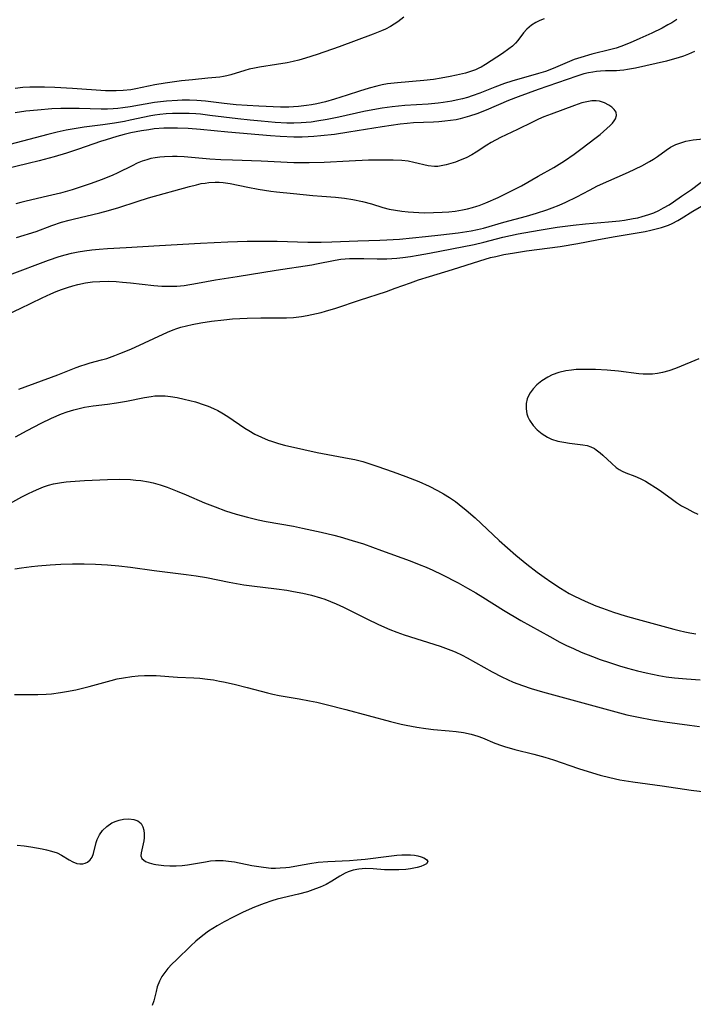
# Model space of a CAD drawing. Units: inches. Extents: x 2134511 to 2139991, y 203217 to 208570.
# Drawn here: x 2134951 to 2135038, y 205733 to 205860 of the extents above; entities that cross this region are included whole.
import ezdxf

# ---------------------------------------------------------------- set-up
doc = ezdxf.new("R2010")
doc.units = ezdxf.units.IN
doc.header["$MEASUREMENT"] = 0
doc.layers.add('c_05_T14S_R21E', color=179, linetype='Continuous')

msp = doc.modelspace()

# ---------------------------------------------------------------- linework, layer by layer
at = {"layer": 'c_05_T14S_R21E'}
for points in [[(2135035.81, 205859.8, 880), (2135035.14, 205859.38, 880), (2135034.65, 205859.1, 880), (2135033.88, 205858.68, 880), (2135032.58, 205858.05, 880), (2135031.02, 205857.34, 880), (2135029.76, 205856.78, 880), (2135028.59, 205856.32, 880), (2135027.95, 205856.11, 880), (2135027.3, 205855.92, 880), (2135024.85, 205855.32, 880), (2135023.43, 205854.91, 880), (2135022.57, 205854.62, 880), (2135021.96, 205854.39, 880), (2135019.86, 205853.49, 880), (2135018.87, 205853.11, 880), (2135017.96, 205852.82, 880), (2135014.54, 205851.85, 880), (2135013.57, 205851.55, 880), (2135012.34, 205851.08, 880), (2135010.4, 205850.3, 880), (2135009.43, 205849.95, 880), (2135008.8, 205849.75, 880), (2135008.17, 205849.58, 880), (2135007.34, 205849.38, 880), (2135006.77, 205849.27, 880), (2135005.66, 205849.09, 880), (2135005.03, 205849.02, 880), (2135003.76, 205848.9, 880), (2135000.75, 205848.7, 880), (2134999.12, 205848.54, 880), (2134997.81, 205848.36, 880), (2134996.61, 205848.16, 880), (2134995.45, 205847.94, 880), (2134992.23, 205847.21, 880), (2134990.7, 205846.9, 880), (2134989.39, 205846.68, 880), (2134988.67, 205846.58, 880), (2134987.35, 205846.47, 880), (2134986.41, 205846.43, 880), (2134985.51, 205846.45, 880), (2134984.03, 205846.53, 880), (2134982.21, 205846.67, 880), (2134980.81, 205846.8, 880), (2134979.21, 205846.97, 880), (2134975.61, 205847.43, 880), (2134974.39, 205847.57, 880), (2134973.78, 205847.62, 880), (2134972.94, 205847.67, 880), (2134972.1, 205847.69, 880), (2134971.42, 205847.69, 880), (2134970.78, 205847.67, 880), (2134969.97, 205847.63, 880), (2134969.15, 205847.55, 880), (2134968.49, 205847.46, 880), (2134967.99, 205847.37, 880), (2134965.35, 205846.8, 880), (2134964.61, 205846.66, 880), (2134963.31, 205846.43, 880), (2134961.79, 205846.2, 880), (2134959.42, 205845.92, 880), (2134958.12, 205845.72, 880), (2134957.09, 205845.52, 880), (2134955.93, 205845.26, 880), (2134954.7, 205844.95, 880), (2134951.45, 205844.09, 880), (2134948.31, 205843.28, 880)], [(2135000.59, 205860.08, 884), (2134999.82, 205859.5, 884), (2134999.35, 205859.19, 884), (2134998.87, 205858.9, 884), (2134998.24, 205858.57, 884), (2134997.71, 205858.32, 884), (2134996.66, 205857.9, 884), (2134992.25, 205856.29, 884), (2134989.43, 205855.29, 884), (2134987.91, 205854.79, 884), (2134987.08, 205854.55, 884), (2134986.35, 205854.37, 884), (2134985.56, 205854.21, 884), (2134984.21, 205853.98, 884), (2134982.02, 205853.66, 884), (2134981.34, 205853.54, 884), (2134980.66, 205853.39, 884), (2134980.1, 205853.24, 884), (2134978.29, 205852.67, 884), (2134977.81, 205852.55, 884), (2134977.34, 205852.44, 884), (2134976.87, 205852.37, 884), (2134975.34, 205852.21, 884), (2134973.37, 205852.03, 884), (2134971.95, 205851.87, 884), (2134970.75, 205851.72, 884), (2134969.84, 205851.59, 884), (2134968.51, 205851.36, 884), (2134966.06, 205850.84, 884), (2134965.41, 205850.72, 884), (2134964.43, 205850.62, 884), (2134963.51, 205850.58, 884), (2134962.13, 205850.6, 884), (2134957.91, 205850.88, 884), (2134955.62, 205851.01, 884), (2134954.3, 205851.07, 884), (2134952.9, 205851.09, 884), (2134952.4, 205851.08, 884), (2134951.5, 205851.03, 884), (2134950.49, 205850.92, 884)], [(2135018.69, 205859.9, 882), (2135018.14, 205859.67, 882), (2135017.61, 205859.4, 882), (2135017.04, 205859.05, 882), (2135016.44, 205858.55, 882), (2135016.04, 205858.09, 882), (2135015.3, 205857.08, 882), (2135015.01, 205856.74, 882), (2135014.6, 205856.36, 882), (2135014.15, 205856, 882), (2135013.32, 205855.41, 882), (2135011.14, 205853.99, 882), (2135010.56, 205853.66, 882), (2135010.27, 205853.52, 882), (2135009.82, 205853.32, 882), (2135009.19, 205853.09, 882), (2135008.54, 205852.89, 882), (2135007.38, 205852.6, 882), (2135006.58, 205852.43, 882), (2135005.41, 205852.23, 882), (2135004.43, 205852.08, 882), (2135003.17, 205851.94, 882), (2134999.78, 205851.64, 882), (2134998.5, 205851.48, 882), (2134997.81, 205851.36, 882), (2134997.14, 205851.21, 882), (2134996.13, 205850.96, 882), (2134994.87, 205850.57, 882), (2134993.3, 205850.04, 882), (2134991.67, 205849.53, 882), (2134990.49, 205849.2, 882), (2134989.37, 205848.93, 882), (2134988.71, 205848.8, 882), (2134988.05, 205848.7, 882), (2134987.02, 205848.58, 882), (2134986.4, 205848.53, 882), (2134985.8, 205848.51, 882), (2134984.72, 205848.51, 882), (2134981.91, 205848.62, 882), (2134980.42, 205848.7, 882), (2134978.98, 205848.8, 882), (2134977.46, 205848.95, 882), (2134975.06, 205849.26, 882), (2134973.91, 205849.36, 882), (2134972.97, 205849.39, 882), (2134972.04, 205849.38, 882), (2134971.41, 205849.36, 882), (2134970, 205849.26, 882), (2134969.25, 205849.18, 882), (2134968.46, 205849.08, 882), (2134965.35, 205848.54, 882), (2134964.39, 205848.4, 882), (2134963.76, 205848.34, 882), (2134963.12, 205848.29, 882), (2134962.39, 205848.25, 882), (2134961.58, 205848.25, 882), (2134958.76, 205848.32, 882), (2134957.64, 205848.33, 882), (2134956.39, 205848.32, 882), (2134955.22, 205848.26, 882), (2134953.39, 205848.12, 882), (2134951.87, 205847.96, 882), (2134950.49, 205847.75, 882)], [(2135038.07, 205855.65, 878), (2135037.29, 205855.31, 878), (2135036.63, 205855.06, 878), (2135035.95, 205854.84, 878), (2135035.17, 205854.62, 878), (2135034.47, 205854.44, 878), (2135030.45, 205853.53, 878), (2135029.44, 205853.33, 878), (2135028.96, 205853.26, 878), (2135028.45, 205853.21, 878), (2135028.01, 205853.19, 878), (2135026.6, 205853.16, 878), (2135025.96, 205853.14, 878), (2135025.44, 205853.09, 878), (2135024.96, 205853.02, 878), (2135024.39, 205852.91, 878), (2135023.82, 205852.77, 878), (2135022.92, 205852.5, 878), (2135021.66, 205852.08, 878), (2135017.91, 205850.76, 878), (2135015.33, 205849.84, 878), (2135014.1, 205849.35, 878), (2135011.23, 205848.11, 878), (2135010.03, 205847.65, 878), (2135009.08, 205847.33, 878), (2135008.47, 205847.15, 878), (2135007.86, 205847, 878), (2135007.34, 205846.88, 878), (2135006.62, 205846.76, 878), (2135005.88, 205846.67, 878), (2135005.13, 205846.6, 878), (2135004.42, 205846.56, 878), (2135001.84, 205846.46, 878), (2135001.04, 205846.4, 878), (2135000.15, 205846.3, 878), (2134997.81, 205845.97, 878), (2134993.53, 205845.26, 878), (2134991.65, 205844.98, 878), (2134989.92, 205844.78, 878), (2134989.02, 205844.7, 878), (2134988.26, 205844.66, 878), (2134987.49, 205844.63, 878), (2134986.42, 205844.63, 878), (2134984.67, 205844.71, 878), (2134983.41, 205844.8, 878), (2134977.92, 205845.29, 878), (2134974.4, 205845.62, 878), (2134972.79, 205845.73, 878), (2134971.41, 205845.79, 878), (2134970.79, 205845.79, 878), (2134969.66, 205845.77, 878), (2134968.44, 205845.68, 878), (2134967.75, 205845.59, 878), (2134966.78, 205845.44, 878), (2134965.43, 205845.17, 878), (2134964.54, 205844.95, 878), (2134963.62, 205844.71, 878), (2134962.24, 205844.29, 878), (2134961.51, 205844.05, 878), (2134958.65, 205843.07, 878), (2134957.12, 205842.57, 878), (2134955.54, 205842.09, 878), (2134953.62, 205841.56, 878), (2134952.17, 205841.21, 878), (2134947.37, 205840.09, 878)], [(2134950.7, 205831.67, 876), (2134953.21, 205832.47, 876), (2134955.23, 205833.23, 876), (2134956.49, 205833.65, 876), (2134957.46, 205833.93, 876), (2134957.99, 205834.06, 876), (2134961.4, 205834.86, 876), (2134962.55, 205835.15, 876), (2134963.89, 205835.54, 876), (2134966.22, 205836.33, 876), (2134967.71, 205836.79, 876), (2134972.97, 205838.26, 876), (2134973.87, 205838.49, 876), (2134974.5, 205838.63, 876), (2134974.98, 205838.71, 876), (2134975.47, 205838.77, 876), (2134976.27, 205838.82, 876), (2134976.79, 205838.81, 876), (2134977.32, 205838.78, 876), (2134978.2, 205838.66, 876), (2134980.51, 205838.16, 876), (2134981.84, 205837.91, 876), (2134983.44, 205837.67, 876), (2134984.21, 205837.59, 876), (2134986.39, 205837.38, 876), (2134988.86, 205837.11, 876), (2134990.05, 205837.01, 876), (2134991.81, 205836.88, 876), (2134992.95, 205836.76, 876), (2134994.05, 205836.58, 876), (2134995.28, 205836.32, 876), (2134996.42, 205836.01, 876), (2134997.89, 205835.56, 876), (2134998.71, 205835.36, 876), (2134999.52, 205835.2, 876), (2135000.35, 205835.08, 876), (2135001.18, 205835, 876), (2135002.52, 205834.91, 876), (2135003.33, 205834.89, 876), (2135004.43, 205834.9, 876), (2135005.54, 205834.95, 876), (2135006.39, 205835.01, 876), (2135007.23, 205835.1, 876), (2135008.16, 205835.25, 876), (2135008.8, 205835.38, 876), (2135009.44, 205835.54, 876), (2135009.99, 205835.71, 876), (2135010.31, 205835.82, 876), (2135011.17, 205836.15, 876), (2135012.74, 205836.84, 876), (2135014.07, 205837.47, 876), (2135014.93, 205837.9, 876), (2135015.77, 205838.34, 876), (2135017.91, 205839.59, 876), (2135019.94, 205840.73, 876), (2135020.64, 205841.14, 876), (2135021.33, 205841.57, 876), (2135022.55, 205842.45, 876), (2135023.58, 205843.22, 876), (2135025.24, 205844.44, 876), (2135025.9, 205844.98, 876), (2135027.19, 205846.12, 876), (2135027.49, 205846.42, 876), (2135027.73, 205846.72, 876), (2135027.89, 205846.97, 876), (2135028.03, 205847.41, 876), (2135027.95, 205847.84, 876), (2135027.71, 205848.21, 876), (2135027.39, 205848.5, 876), (2135027.01, 205848.77, 876), (2135026.45, 205849.05, 876), (2135025.82, 205849.25, 876), (2135025.39, 205849.3, 876), (2135024.82, 205849.29, 876), (2135024.2, 205849.19, 876), (2135023.56, 205849.03, 876), (2135022.6, 205848.72, 876), (2135019.59, 205847.61, 876), (2135018.66, 205847.24, 876), (2135017.98, 205846.95, 876), (2135017.18, 205846.58, 876), (2135015.27, 205845.62, 876), (2135013.07, 205844.58, 876), (2135011.87, 205843.95, 876), (2135011.29, 205843.61, 876), (2135009.91, 205842.68, 876), (2135009.38, 205842.35, 876), (2135008.63, 205841.97, 876), (2135007.85, 205841.65, 876), (2135007.26, 205841.42, 876), (2135006.64, 205841.22, 876), (2135006.04, 205841.04, 876), (2135005.43, 205840.91, 876), (2135004.98, 205840.86, 876), (2135004.54, 205840.85, 876), (2135003.72, 205840.94, 876), (2135001.89, 205841.36, 876), (2135001.18, 205841.51, 876), (2135000.35, 205841.61, 876), (2134999.23, 205841.68, 876), (2134997.86, 205841.68, 876), (2134996.04, 205841.64, 876), (2134993.56, 205841.53, 876), (2134990.35, 205841.35, 876), (2134988.42, 205841.3, 876), (2134987.43, 205841.3, 876), (2134986.41, 205841.32, 876), (2134982.22, 205841.52, 876), (2134978.5, 205841.64, 876), (2134977, 205841.7, 876), (2134975.58, 205841.79, 876), (2134972.31, 205842.07, 876), (2134971.4, 205842.12, 876), (2134970.8, 205842.14, 876), (2134969.75, 205842.11, 876), (2134969.14, 205842.06, 876), (2134968.54, 205841.97, 876), (2134968.01, 205841.86, 876), (2134967.49, 205841.72, 876), (2134966.86, 205841.51, 876), (2134966.25, 205841.26, 876), (2134965.57, 205840.94, 876), (2134963.76, 205840.04, 876), (2134963, 205839.7, 876), (2134961.59, 205839.13, 876), (2134960.32, 205838.67, 876), (2134957.84, 205837.85, 876), (2134956.34, 205837.41, 876), (2134954.66, 205837, 876), (2134951.94, 205836.39, 876), (2134951.25, 205836.21, 876), (2134950.58, 205836.02, 876)], [(2135005.37, 205832.03, 878), (2135007.6, 205832.31, 878), (2135009.28, 205832.57, 878), (2135010.1, 205832.73, 878), (2135010.85, 205832.91, 878), (2135013.5, 205833.66, 878), (2135016.42, 205834.45, 878), (2135017.68, 205834.83, 878), (2135019.04, 205835.27, 878), (2135019.71, 205835.51, 878), (2135020.61, 205835.85, 878), (2135021.5, 205836.23, 878), (2135022.89, 205836.92, 878), (2135024.52, 205837.81, 878), (2135025.58, 205838.35, 878), (2135029.54, 205840.12, 878), (2135031.26, 205840.93, 878), (2135032.28, 205841.47, 878), (2135032.8, 205841.79, 878), (2135033.3, 205842.12, 878), (2135034.41, 205842.95, 878), (2135034.96, 205843.32, 878), (2135035.65, 205843.67, 878), (2135036.29, 205843.91, 878), (2135036.95, 205844.1, 878), (2135037.44, 205844.2, 878), (2135037.89, 205844.26, 878), (2135039.17, 205844.43, 878)], [(2134949.04, 205821.55, 880), (2134951.14, 205822.53, 880), (2134953.98, 205823.92, 880), (2134955.09, 205824.43, 880), (2134955.78, 205824.72, 880), (2134956.48, 205824.99, 880), (2134957.24, 205825.25, 880), (2134957.92, 205825.46, 880), (2134958.6, 205825.64, 880), (2134959.56, 205825.84, 880), (2134960.48, 205825.96, 880), (2134961.41, 205826.03, 880), (2134962.48, 205826.04, 880), (2134963.51, 205826.01, 880), (2134964.35, 205825.95, 880), (2134965.39, 205825.85, 880), (2134968.38, 205825.51, 880), (2134969.4, 205825.43, 880), (2134970.24, 205825.4, 880), (2134970.79, 205825.4, 880), (2134971.33, 205825.42, 880), (2134972.27, 205825.52, 880), (2134974, 205825.79, 880), (2134976.33, 205826.21, 880), (2134979.1, 205826.67, 880), (2134984.13, 205827.48, 880), (2134988.73, 205828.18, 880), (2134989.33, 205828.29, 880), (2134991.76, 205828.77, 880), (2134992.5, 205828.88, 880), (2134993.58, 205828.97, 880), (2134994.47, 205829, 880), (2134995.45, 205829, 880), (2134997.15, 205828.95, 880), (2134998.42, 205828.95, 880), (2134999.7, 205829.03, 880), (2135000.49, 205829.11, 880), (2135001.47, 205829.23, 880), (2135002.46, 205829.39, 880), (2135003.92, 205829.66, 880), (2135009.65, 205830.79, 880), (2135010.9, 205831.07, 880), (2135013.37, 205831.73, 880), (2135014.37, 205831.96, 880), (2135015.33, 205832.15, 880), (2135018.06, 205832.64, 880), (2135020.37, 205833.02, 880), (2135022.44, 205833.29, 880), (2135024.02, 205833.45, 880), (2135026.99, 205833.7, 880), (2135028.41, 205833.84, 880), (2135029.05, 205833.92, 880), (2135030.18, 205834.12, 880), (2135030.76, 205834.24, 880), (2135031.33, 205834.38, 880), (2135032.16, 205834.64, 880), (2135032.82, 205834.89, 880), (2135033.46, 205835.18, 880), (2135034.09, 205835.5, 880), (2135034.79, 205835.91, 880), (2135035.35, 205836.28, 880), (2135036.41, 205837, 880), (2135037.67, 205837.89, 880), (2135039.82, 205839.5, 880)], [(2134950.99, 205812.12, 882), (2134956, 205814, 882), (2134958.39, 205814.95, 882), (2134958.96, 205815.15, 882), (2134959.53, 205815.33, 882), (2134960.19, 205815.53, 882), (2134961.65, 205815.92, 882), (2134962.32, 205816.11, 882), (2134963.34, 205816.46, 882), (2134964.01, 205816.72, 882), (2134965.4, 205817.3, 882), (2134970.13, 205819.47, 882), (2134970.88, 205819.78, 882), (2134971.33, 205819.94, 882), (2134971.88, 205820.11, 882), (2134972.58, 205820.3, 882), (2134973.3, 205820.46, 882), (2134974.43, 205820.67, 882), (2134975.8, 205820.89, 882), (2134977.42, 205821.09, 882), (2134978.52, 205821.19, 882), (2134980.4, 205821.29, 882), (2134982.16, 205821.34, 882), (2134985.48, 205821.35, 882), (2134986.39, 205821.39, 882), (2134987.43, 205821.51, 882), (2134988.15, 205821.63, 882), (2134988.76, 205821.75, 882), (2134989.93, 205822.03, 882), (2134990.49, 205822.18, 882), (2134991.83, 205822.59, 882), (2134994.87, 205823.6, 882), (2134998.36, 205824.74, 882), (2134999.5, 205825.14, 882), (2135001.46, 205825.85, 882), (2135002.49, 205826.21, 882), (2135003.89, 205826.65, 882), (2135006.86, 205827.56, 882), (2135010.4, 205828.68, 882), (2135011.79, 205829.09, 882), (2135012.44, 205829.25, 882), (2135013.47, 205829.48, 882), (2135014.86, 205829.73, 882), (2135016.42, 205829.96, 882), (2135020.74, 205830.55, 882), (2135023.02, 205830.92, 882), (2135025.47, 205831.39, 882), (2135027.57, 205831.77, 882), (2135031.7, 205832.48, 882), (2135032.42, 205832.63, 882), (2135033.13, 205832.79, 882), (2135033.83, 205832.99, 882), (2135034.71, 205833.3, 882), (2135035.19, 205833.5, 882), (2135035.92, 205833.86, 882), (2135036.34, 205834.12, 882), (2135037.86, 205835.1, 882), (2135039.79, 205836.2, 882)], [(2134949.77, 205826.88, 878), (2134954.8, 205828.77, 878), (2134956.18, 205829.23, 878), (2134956.97, 205829.45, 878), (2134957.79, 205829.65, 878), (2134958.63, 205829.82, 878), (2134959.44, 205829.96, 878), (2134960.4, 205830.08, 878), (2134961.35, 205830.18, 878), (2134962.4, 205830.27, 878), (2134964.82, 205830.42, 878), (2134969.12, 205830.64, 878), (2134974.41, 205830.95, 878), (2134977.92, 205831.12, 878), (2134980.41, 205831.21, 878), (2134982.51, 205831.23, 878), (2134984.27, 205831.21, 878), (2134988.22, 205831.1, 878), (2134989.96, 205831.09, 878), (2134991.33, 205831.13, 878), (2134994.66, 205831.26, 878), (2134997.52, 205831.33, 878), (2134998.41, 205831.37, 878), (2135000.05, 205831.48, 878), (2135003.4, 205831.81, 878), (2135005.37, 205832.03, 878)], [(2135038.63, 205816.05, 882), (2135037.6, 205815.61, 882), (2135035.62, 205814.8, 882), (2135034.77, 205814.51, 882), (2135033.94, 205814.29, 882), (2135033.3, 205814.17, 882), (2135032.66, 205814.09, 882), (2135032.02, 205814.06, 882), (2135031.45, 205814.06, 882), (2135030.89, 205814.1, 882), (2135028.27, 205814.44, 882), (2135026.8, 205814.58, 882), (2135025.3, 205814.66, 882), (2135024.63, 205814.68, 882), (2135023.72, 205814.68, 882), (2135022.83, 205814.65, 882), (2135022.2, 205814.6, 882), (2135021.49, 205814.49, 882), (2135020.6, 205814.28, 882), (2135019.74, 205813.98, 882), (2135019.15, 205813.69, 882), (2135018.41, 205813.23, 882), (2135017.74, 205812.68, 882), (2135017.27, 205812.19, 882), (2135016.88, 205811.66, 882), (2135016.67, 205811.27, 882), (2135016.51, 205810.89, 882), (2135016.37, 205810.28, 882), (2135016.35, 205809.62, 882), (2135016.45, 205808.97, 882), (2135016.58, 205808.57, 882), (2135016.78, 205808.16, 882), (2135017.27, 205807.44, 882), (2135017.8, 205806.88, 882), (2135018.42, 205806.36, 882), (2135019.11, 205805.94, 882), (2135019.63, 205805.7, 882), (2135020.47, 205805.44, 882), (2135021.21, 205805.29, 882), (2135021.96, 205805.18, 882), (2135023.67, 205804.97, 882), (2135024.23, 205804.86, 882), (2135024.72, 205804.71, 882), (2135025.17, 205804.48, 882), (2135025.41, 205804.32, 882), (2135025.92, 205803.93, 882), (2135026.25, 205803.63, 882), (2135027.39, 205802.54, 882), (2135027.97, 205802.05, 882), (2135028.34, 205801.79, 882), (2135028.73, 205801.56, 882), (2135029.23, 205801.33, 882), (2135030.38, 205800.91, 882), (2135031.08, 205800.63, 882), (2135031.74, 205800.28, 882), (2135033.52, 205799.16, 882), (2135034.13, 205798.73, 882), (2135035.22, 205797.9, 882), (2135035.76, 205797.52, 882), (2135036.4, 205797.11, 882), (2135037.06, 205796.74, 882), (2135037.87, 205796.33, 882), (2135038.5, 205796.04, 882)], [(2134950.55, 205806.01, 884), (2134952.04, 205806.82, 884), (2134953.84, 205807.76, 884), (2134955.17, 205808.4, 884), (2134956.49, 205808.95, 884), (2134957.2, 205809.22, 884), (2134958.06, 205809.48, 884), (2134958.76, 205809.66, 884), (2134959.46, 205809.81, 884), (2134960.58, 205809.99, 884), (2134962.39, 205810.2, 884), (2134963.56, 205810.37, 884), (2134964.85, 205810.6, 884), (2134967.19, 205811.07, 884), (2134968.02, 205811.21, 884), (2134968.51, 205811.26, 884), (2134969.17, 205811.29, 884), (2134969.84, 205811.26, 884), (2134970.51, 205811.19, 884), (2134971.39, 205811.05, 884), (2134972.29, 205810.86, 884), (2134973.01, 205810.69, 884), (2134973.73, 205810.49, 884), (2134974.86, 205810.12, 884), (2134975.38, 205809.93, 884), (2134976.06, 205809.65, 884), (2134976.62, 205809.38, 884), (2134977.16, 205809.08, 884), (2134977.91, 205808.63, 884), (2134980.12, 205807.11, 884), (2134980.63, 205806.79, 884), (2134981.4, 205806.35, 884), (2134982.25, 205805.93, 884), (2134983.12, 205805.57, 884), (2134983.54, 205805.42, 884), (2134984.45, 205805.14, 884), (2134985.23, 205804.93, 884), (2134987.72, 205804.34, 884), (2134989.43, 205803.98, 884), (2134993.54, 205803.21, 884), (2134994.27, 205803.05, 884), (2134995.31, 205802.79, 884), (2134995.97, 205802.59, 884), (2134997.14, 205802.2, 884), (2134999.23, 205801.46, 884), (2135000.84, 205800.87, 884), (2135002.52, 205800.21, 884), (2135003.87, 205799.61, 884), (2135004.95, 205799.06, 884), (2135005.72, 205798.63, 884), (2135006.48, 205798.17, 884), (2135007.25, 205797.64, 884), (2135007.72, 205797.28, 884), (2135008.65, 205796.53, 884), (2135009.78, 205795.53, 884), (2135012.88, 205792.64, 884), (2135013.95, 205791.67, 884), (2135015.04, 205790.72, 884), (2135016.44, 205789.58, 884), (2135017.8, 205788.54, 884), (2135018.69, 205787.89, 884), (2135019.66, 205787.21, 884), (2135020.78, 205786.48, 884), (2135021.93, 205785.8, 884), (2135022.53, 205785.48, 884), (2135023.31, 205785.09, 884), (2135023.99, 205784.79, 884), (2135025.37, 205784.21, 884), (2135026.19, 205783.9, 884), (2135027.62, 205783.39, 884), (2135029.12, 205782.92, 884), (2135030.66, 205782.48, 884), (2135035.4, 205781.19, 884), (2135036.11, 205781, 884), (2135036.83, 205780.83, 884), (2135037.48, 205780.71, 884), (2135038.25, 205780.6, 884)], [(2134949.44, 205797.17, 886), (2134951.37, 205798.24, 886), (2134952.12, 205798.63, 886), (2134952.88, 205799, 886), (2134953.54, 205799.29, 886), (2134954.17, 205799.53, 886), (2134954.8, 205799.74, 886), (2134955.44, 205799.91, 886), (2134955.95, 205800.03, 886), (2134956.46, 205800.12, 886), (2134957.06, 205800.2, 886), (2134957.66, 205800.25, 886), (2134959.43, 205800.34, 886), (2134962.43, 205800.51, 886), (2134964.01, 205800.53, 886), (2134965.38, 205800.47, 886), (2134966.04, 205800.42, 886), (2134966.69, 205800.34, 886), (2134967.68, 205800.17, 886), (2134968.31, 205800.04, 886), (2134969.2, 205799.79, 886), (2134970.1, 205799.49, 886), (2134971.39, 205798.99, 886), (2134972.54, 205798.52, 886), (2134974.93, 205797.5, 886), (2134976.27, 205796.95, 886), (2134977.6, 205796.47, 886), (2134978.99, 205796.03, 886), (2134980.45, 205795.63, 886), (2134981.81, 205795.31, 886), (2134982.88, 205795.09, 886), (2134986.38, 205794.46, 886), (2134987.53, 205794.23, 886), (2134989.94, 205793.69, 886), (2134991.56, 205793.3, 886), (2134992.39, 205793.09, 886), (2134993.95, 205792.64, 886), (2134995.4, 205792.18, 886), (2134997.73, 205791.35, 886), (2135001.42, 205790, 886), (2135002.6, 205789.54, 886), (2135003.5, 205789.17, 886), (2135004.35, 205788.79, 886), (2135005.51, 205788.24, 886), (2135007.61, 205787.15, 886), (2135008.81, 205786.49, 886), (2135009.87, 205785.88, 886), (2135010.8, 205785.31, 886), (2135013.46, 205783.64, 886), (2135015.69, 205782.32, 886), (2135019.41, 205780.23, 886), (2135020.73, 205779.52, 886), (2135021.58, 205779.1, 886), (2135022.46, 205778.68, 886), (2135023.47, 205778.24, 886), (2135024.92, 205777.67, 886), (2135025.91, 205777.3, 886), (2135027.13, 205776.88, 886), (2135028.42, 205776.47, 886), (2135029.43, 205776.18, 886), (2135030.72, 205775.84, 886), (2135031.83, 205775.57, 886), (2135033.48, 205775.23, 886), (2135034.43, 205775.06, 886), (2135035.48, 205774.92, 886), (2135037.03, 205774.77, 886), (2135038.81, 205774.64, 886)], [(2134950.47, 205788.98, 888), (2134951.33, 205789.12, 888), (2134952.6, 205789.29, 888), (2134953.42, 205789.37, 888), (2134955.01, 205789.5, 888), (2134956.41, 205789.58, 888), (2134957.9, 205789.62, 888), (2134959.4, 205789.61, 888), (2134960.86, 205789.56, 888), (2134962.4, 205789.47, 888), (2134963.88, 205789.35, 888), (2134965.38, 205789.18, 888), (2134968.44, 205788.75, 888), (2134972.55, 205788.26, 888), (2134973.84, 205788.08, 888), (2134975.18, 205787.85, 888), (2134978.07, 205787.27, 888), (2134979.99, 205786.92, 888), (2134981.03, 205786.77, 888), (2134984.2, 205786.38, 888), (2134985.52, 205786.21, 888), (2134986.39, 205786.07, 888), (2134987.57, 205785.84, 888), (2134988.72, 205785.57, 888), (2134989.88, 205785.23, 888), (2134990.42, 205785.04, 888), (2134991.14, 205784.77, 888), (2134991.86, 205784.47, 888), (2134992.81, 205784.04, 888), (2134995.94, 205782.47, 888), (2134997.27, 205781.82, 888), (2134998.12, 205781.43, 888), (2134998.8, 205781.15, 888), (2134999.71, 205780.8, 888), (2135000.64, 205780.48, 888), (2135005.3, 205778.99, 888), (2135006.65, 205778.5, 888), (2135007.24, 205778.26, 888), (2135008.1, 205777.86, 888), (2135008.78, 205777.51, 888), (2135011.99, 205775.71, 888), (2135013.24, 205775.06, 888), (2135014.7, 205774.38, 888), (2135015.88, 205773.92, 888), (2135017.01, 205773.53, 888), (2135018.49, 205773.1, 888), (2135028.41, 205770.4, 888), (2135029.34, 205770.16, 888), (2135030.85, 205769.83, 888), (2135032.61, 205769.51, 888), (2135034.24, 205769.26, 888), (2135037.4, 205768.82, 888), (2135038.73, 205768.65, 888)], [(2134950.43, 205772.75, 890), (2134953.41, 205772.77, 890), (2134954.49, 205772.82, 890), (2134955.18, 205772.87, 890), (2134956.36, 205773.02, 890), (2134957.11, 205773.14, 890), (2134958.31, 205773.39, 890), (2134960.05, 205773.82, 890), (2134962.86, 205774.58, 890), (2134963.66, 205774.77, 890), (2134964.45, 205774.92, 890), (2134965.55, 205775.09, 890), (2134966.35, 205775.17, 890), (2134967.16, 205775.22, 890), (2134967.96, 205775.24, 890), (2134968.68, 205775.22, 890), (2134971.45, 205774.99, 890), (2134973.54, 205774.9, 890), (2134974.32, 205774.86, 890), (2134975.28, 205774.76, 890), (2134976.06, 205774.65, 890), (2134976.84, 205774.51, 890), (2134977.38, 205774.41, 890), (2134978.72, 205774.11, 890), (2134980.39, 205773.68, 890), (2134983.01, 205772.97, 890), (2134983.73, 205772.8, 890), (2134984.54, 205772.64, 890), (2134987.13, 205772.2, 890), (2134988.43, 205771.96, 890), (2134989.38, 205771.77, 890), (2134990.61, 205771.49, 890), (2134993.14, 205770.84, 890), (2134998.89, 205769.28, 890), (2135000.24, 205768.95, 890), (2135000.92, 205768.8, 890), (2135002.29, 205768.54, 890), (2135003.45, 205768.37, 890), (2135004.43, 205768.25, 890), (2135006.44, 205768.09, 890), (2135007.35, 205768, 890), (2135008.28, 205767.86, 890), (2135009.27, 205767.65, 890), (2135010.16, 205767.39, 890), (2135010.72, 205767.18, 890), (2135012.32, 205766.51, 890), (2135013.18, 205766.19, 890), (2135013.59, 205766.05, 890), (2135014.9, 205765.68, 890), (2135017.34, 205765.09, 890), (2135018.79, 205764.69, 890), (2135019.91, 205764.34, 890), (2135023.1, 205763.24, 890), (2135024.92, 205762.68, 890), (2135025.92, 205762.39, 890), (2135027.16, 205762.06, 890), (2135028.45, 205761.78, 890), (2135030.12, 205761.5, 890), (2135033.89, 205761, 890), (2135037.65, 205760.45, 890), (2135039.42, 205760.22, 890)], [(2134950.75, 205753.35, 892), (2134951.65, 205753.28, 892), (2134952.54, 205753.15, 892), (2134954, 205752.87, 892), (2134954.56, 205752.75, 892), (2134955.21, 205752.59, 892), (2134955.94, 205752.34, 892), (2134956.49, 205752.07, 892), (2134957.47, 205751.46, 892), (2134957.95, 205751.19, 892), (2134958.44, 205751, 892), (2134958.83, 205750.93, 892), (2134959.21, 205750.94, 892), (2134959.52, 205751.01, 892), (2134959.81, 205751.15, 892), (2134960.16, 205751.44, 892), (2134960.43, 205751.81, 892), (2134960.61, 205752.27, 892), (2134960.94, 205753.67, 892), (2134961.07, 205754.06, 892), (2134961.37, 205754.67, 892), (2134961.78, 205755.23, 892), (2134962.32, 205755.77, 892), (2134962.96, 205756.21, 892), (2134963.51, 205756.46, 892), (2134963.9, 205756.58, 892), (2134964.49, 205756.7, 892), (2134965.15, 205756.73, 892), (2134965.8, 205756.65, 892), (2134966.3, 205756.47, 892), (2134966.74, 205756.13, 892), (2134966.98, 205755.71, 892), (2134967.09, 205755.28, 892), (2134967.13, 205754.81, 892), (2134967.12, 205754.3, 892), (2134967.08, 205753.91, 892), (2134967.01, 205753.52, 892), (2134966.73, 205752.37, 892), (2134966.69, 205751.96, 892), (2134966.82, 205751.61, 892), (2134967.31, 205751.24, 892), (2134967.79, 205751.05, 892), (2134968.36, 205750.91, 892), (2134968.64, 205750.85, 892), (2134969.67, 205750.71, 892), (2134970.45, 205750.66, 892), (2134971.28, 205750.67, 892), (2134972.03, 205750.73, 892), (2134972.72, 205750.82, 892), (2134975.05, 205751.21, 892), (2134975.68, 205751.31, 892), (2134976.31, 205751.37, 892), (2134976.81, 205751.38, 892), (2134977.3, 205751.37, 892), (2134978.02, 205751.3, 892), (2134978.76, 205751.19, 892), (2134981.03, 205750.73, 892), (2134982.5, 205750.5, 892), (2134983.49, 205750.4, 892), (2134984.08, 205750.38, 892), (2134984.67, 205750.41, 892), (2134985.39, 205750.47, 892), (2134985.88, 205750.53, 892), (2134987.01, 205750.72, 892), (2134988.5, 205751, 892), (2134989.57, 205751.15, 892), (2134990.82, 205751.25, 892), (2134993.59, 205751.37, 892), (2134994.58, 205751.44, 892), (2134995.6, 205751.54, 892), (2134998.65, 205751.94, 892), (2134999.72, 205752.05, 892), (2135000.35, 205752.1, 892), (2135000.92, 205752.11, 892), (2135001.47, 205752.09, 892), (2135001.96, 205752.04, 892), (2135002.42, 205751.95, 892), (2135002.82, 205751.84, 892), (2135003.17, 205751.71, 892), (2135003.53, 205751.5, 892), (2135003.71, 205751.22, 892), (2135003.51, 205750.94, 892), (2135003.19, 205750.76, 892), (2135002.8, 205750.6, 892), (2135002.32, 205750.46, 892), (2135001.9, 205750.36, 892), (2135001.46, 205750.29, 892), (2135000.87, 205750.22, 892), (2134999.96, 205750.16, 892), (2134998.76, 205750.15, 892), (2134998.13, 205750.17, 892), (2134996.64, 205750.29, 892), (2134995.65, 205750.33, 892), (2134994.79, 205750.27, 892), (2134994.08, 205750.13, 892), (2134993.41, 205749.91, 892), (2134993.03, 205749.74, 892), (2134992.36, 205749.35, 892), (2134991.32, 205748.69, 892), (2134990.59, 205748.29, 892), (2134989.81, 205747.93, 892), (2134989.22, 205747.7, 892), (2134988.17, 205747.34, 892), (2134987.01, 205747.01, 892), (2134984.27, 205746.37, 892), (2134983.6, 205746.18, 892), (2134982.61, 205745.83, 892), (2134981.36, 205745.34, 892), (2134979.91, 205744.69, 892), (2134978.59, 205744.06, 892), (2134977.45, 205743.48, 892), (2134976.54, 205742.96, 892), (2134975.98, 205742.62, 892), (2134975.43, 205742.26, 892), (2134974.7, 205741.72, 892), (2134973.79, 205740.96, 892), (2134973.14, 205740.37, 892), (2134971.29, 205738.58, 892), (2134970.72, 205738.01, 892), (2134970.18, 205737.43, 892), (2134969.78, 205736.92, 892), (2134969.43, 205736.4, 892), (2134969.11, 205735.82, 892), (2134968.83, 205735.09, 892), (2134968.66, 205734.48, 892), (2134968.36, 205733.28, 892), (2134968.15, 205732.66, 892)]]:
    msp.add_polyline3d(points, dxfattribs=at)

doc.saveas('drawing.dxf')
